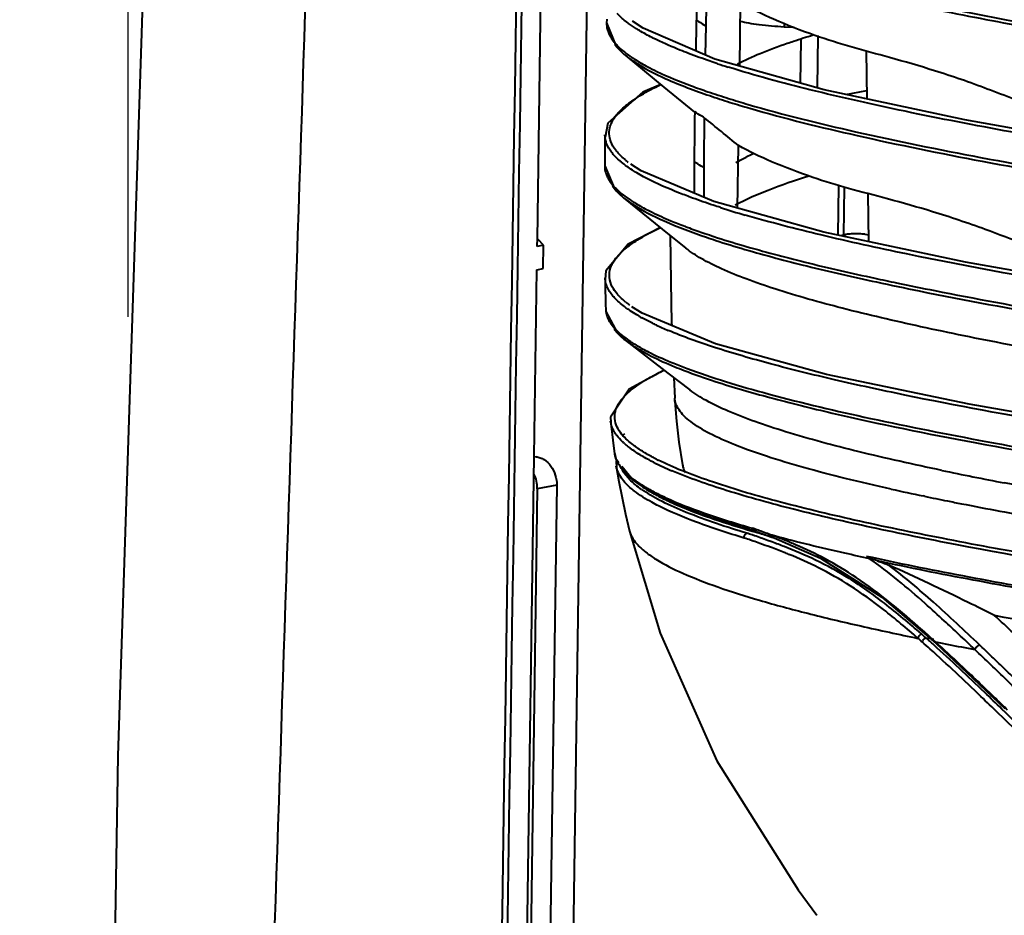
# Model space of a CAD drawing. Units: millimetres. Extents: x -902 to 2841, y -2687 to 2606.
# Drawn here: x 1871 to 1946, y 288 to 357 of the extents above; entities that cross this region are included whole.
import ezdxf

# ---------------------------------------------------------------- set-up
doc = ezdxf.new("R2010")
doc.units = ezdxf.units.MM
doc.header["$LTSCALE"] = 81.675
doc.header["$PDSIZE"] = 0.01
doc.layers.get('0').update_dxf_attribs({"linetype": 'CONTINUOUS', "lineweight": 40})
doc.layers.get('Defpoints').update_dxf_attribs({"color": 27, "linetype": 'CONTINUOUS', "lineweight": 13})
doc.layers.add('dim', color=50, linetype='CONTINUOUS', lineweight=25)
doc.styles.add('ISO', font='ISOCP.SHX', dxfattribs={"bigfont": 'gbcbig.shx'})
doc.dimstyles.new('DIMSTYLE_1_4533', dxfattribs={"dimtxt": 37.5, "dimasz": 30, "dimexe": 9.375, "dimexo": 9.375, "dimgap": 11.25, "dimtad": 1, "dimdsep": 46, "dimtxsty": 'ISO', "dimblk": '_FILLED', "dimblk1": '_FILLED', "dimblk2": '_FILLED', "dimcen": 0.09, "dimadec": 1, "dimazin": 2, "dimtp": 0.01, "dimtm": 0.01, "dimtfac": 1, "dimtmove": 0, "dimatfit": 0, "dimldrblk": '_FILLED', "dimfxl": 0, "dimtolj": 1, "dimarcsym": 0})

# ---------------------------------------------------------------- blocks, each defined once
blk = doc.blocks.new('_FILLED')
at = {"color": 0, "linetype": 'ByBlock'}
blk.add_solid([(0, 0), (-1, 0.2), (-1, -0.2)], dxfattribs=at)
blk = doc.blocks.new('*D32')
at = {"layer": 'Defpoints', "color": 0}
for p in [(1879.263, 901.223), (2289.25, 344.949), (1879.263, 324.771)]:
    blk.add_point(p, dxfattribs=at)
at = {"layer": 'dim', "color": 0, "lineweight": -2}
for p, q in [((1879.263, 334.146), (1879.263, 910.598)), ((2289.25, 354.324), (2289.25, 910.598)), ((2259.25, 901.223), (1909.263, 901.223))]:
    blk.add_line(p, q, dxfattribs=at)
at = {"layer": 'dim', "color": 0, "lineweight": -2, "xscale": 30, "yscale": 30, "zscale": 30, "rotation": 180}
blk.add_blockref('_FILLED', (1879.263, 901.223), dxfattribs=at)
at = {"layer": 'dim', "color": 0, "lineweight": -2, "xscale": 30, "yscale": 30, "zscale": 30}
blk.add_blockref('_FILLED', (2289.25, 901.223), dxfattribs=at)
at = {"layer": 'dim', "color": 0, "insert": (2077.796, 962.473), "char_height": 37.5, "attachment_point": 5, "style": 'ISO'}
blk.add_mtext('\\A1;17.6"\\P448mm', dxfattribs=at)
blk = doc.blocks.new('*D33')
at = {"layer": 'Defpoints', "color": 0}
for p in [(1989.939, 828.702), (1759.012, 32.499), (1911.424, 32.499)]:
    blk.add_point(p, dxfattribs=at)
at = {"layer": 'dim', "color": 0, "lineweight": -2}
for p, q in [((1980.564, 828.702), (1749.637, 828.702)), ((1759.012, 798.702), (1759.012, 62.499)), ((1902.049, 32.499), (1749.637, 32.499))]:
    blk.add_line(p, q, dxfattribs=at)
at = {"layer": 'dim', "color": 0, "lineweight": -2, "xscale": 30, "yscale": 30, "zscale": 30}
for p, rotation in [((1759.012, 828.702), 90), ((1759.012, 32.499), 270)]:
    blk.add_blockref('_FILLED', p, dxfattribs=dict(at, rotation=rotation))
at = {"layer": 'dim', "color": 0, "insert": (1647.762, 417.644), "char_height": 37.5, "attachment_point": 2, "rotation": 90, "style": 'ISO'}
blk.add_mtext('\\A1;31.5“\\P801mm', dxfattribs=at)

msp = doc.modelspace()

# ---------------------------------------------------------------- linework, layer by layer
for p, q in [((1913.157, 281.729), (1916.403, 503.576)), ((1910.481, 340.039), (1910.907, 369.176)), ((1925.92, 353.278), (1925.99, 358.097)), ((1915.771, 356.866), (1915.765, 356.554)), ((1915.765, 356.571), (1915.765, 356.554)), ((1915.765, 356.571), (1916.49, 354.78)), ((1918.557, 356.16), (1917.732, 356.705)), ((1924.026, 353.81), (1918.557, 356.16)), ((1923.333, 356.34), (1923.289, 354.126)), ((1929.312, 356.507), (1929.308, 356.256)), ((1930.076, 356.211), (1929.308, 356.256)), ((1931.85, 351.611), (1931.909, 355.607)), ((1916.49, 354.78), (1917.112, 354.17)), ((1930.578, 355.29), (1930.53, 351.982)), ((1917.112, 354.17), (1917.174, 354.118)), ((1935.579, 354.416), (1935.623, 350.767)), ((1934.008, 351.114), (1935.615, 351.413)), ((1935.622, 350.786), (1935.422, 350.811)), ((1915.852, 348.917), (1915.645, 347.842)), ((1915.637, 348.03), (1915.634, 347.717)), ((1915.645, 347.842), (1915.637, 348.03)), ((1915.634, 347.717), (1915.621, 345.974)), ((1925.761, 342.425), (1925.831, 347.208)), ((1915.621, 345.974), (1915.619, 345.648)), ((1915.62, 345.669), (1915.619, 345.648)), ((1915.62, 345.669), (1916.389, 343.866)), ((1918.411, 345.277), (1917.602, 345.803)), ((1923.937, 342.932), (1918.411, 345.277)), ((1933.434, 340.365), (1933.49, 344.174)), ((1916.389, 343.866), (1917.006, 343.277)), ((1933.863, 340.374), (1933.917, 344.045)), ((1935.708, 343.541), (1935.752, 339.873)), ((1917.006, 343.277), (1917.063, 343.231)), ((1935.462, 340.439), (1935.745, 340.405)), ((1910.474, 339.509), (1910.475, 339.606)), ((1910.959, 339.599), (1910.474, 339.509)), ((1910.475, 339.606), (1910.481, 340.039)), ((1910.547, 340.038), (1910.481, 340.047)), ((1910.959, 339.599), (1910.547, 340.038)), ((1910.933, 337.819), (1910.959, 339.599)), ((1910.239, 323.472), (1910.448, 337.729)), ((1910.448, 337.729), (1910.933, 337.819)), ((1915.713, 337.642), (1915.656, 336.999)), ((1915.656, 336.999), (1915.65, 337.127)), ((1915.65, 337.127), (1915.656, 336.719)), ((1915.692, 334.78), (1915.706, 334.555)), ((1915.692, 334.78), (1915.692, 334.749)), ((1915.706, 334.555), (1916.589, 332.9)), ((1918.477, 334.409), (1917.685, 334.911)), ((1916.589, 332.9), (1917.172, 332.377)), ((1917.173, 332.377), (1917.248, 332.318)), ((1917.248, 332.318), (1920.439, 329.853)), ((1920.16, 330.068), (1917.476, 328.614)), ((1920.439, 329.853), (1922.106, 328.563)), ((1920.881, 329.511), (1920.961, 327.94)), ((1917.476, 328.614), (1916.072, 326.498)), ((1920.976, 327.689), (1920.961, 327.94)), ((1916.072, 326.498), (1916.085, 326.096)), ((1916.073, 326.192), (1916.11, 325.793)), ((1916.085, 326.096), (1916.073, 326.192)), ((1916.11, 325.793), (1916.309, 324.098)), ((1916.309, 324.098), (1916.361, 323.721)), ((1909.518, 274.089), (1910.239, 323.472)), ((1910.239, 323.488), (1910.38, 323.47)), ((1910.38, 323.47), (1910.239, 323.444)), ((1916.353, 323.783), (1916.455, 323.331)), ((1916.455, 323.331), (1916.7, 323.029)), ((1916.528, 323.217), (1916.486, 323.148)), ((1916.486, 323.148), (1916.529, 322.612)), ((1916.529, 322.613), (1916.505, 322.735)), ((1916.505, 322.735), (1916.699, 321.568)), ((1916.926, 322.75), (1917.819, 321.648)), ((1917.819, 321.648), (1918.389, 321.244)), ((1910.477, 321.018), (1909.801, 274.819)), ((1911.96, 321.294), (1910.477, 321.018)), ((1911.96, 321.294), (1911.356, 280)), ((1918.389, 321.244), (1918.483, 321.183)), ((1918.483, 321.183), (1918.701, 321.043)), ((1940.012, 320.453), (1939.909, 320.475)), ((1917.518, 317.796), (1917.519, 317.793)), ((1926.445, 317.99), (1926.531, 317.964)), ((1927.053, 317.953), (1926.896, 318.008)), ((1927.185, 317.76), (1927.009, 317.826)), ((1926.934, 317.035), (1926.75, 317.099)), ((1927.045, 317.437), (1926.867, 317.498)), ((1927.192, 317.755), (1927.444, 317.667)), ((1927.444, 317.667), (1928.359, 317.337)), ((1928.359, 317.337), (1928.536, 317.271)), ((1928.567, 317.423), (1928.386, 317.472)), ((1928.536, 317.272), (1932.094, 315.729)), ((1928.543, 317.269), (1928.536, 317.271)), ((1932.094, 315.729), (1936.754, 312.744)), ((1936.754, 312.744), (1940.883, 309.236)), ((1939.894, 309.85), (1939.785, 309.946)), ((1940.113, 309.655), (1940.472, 309.586)), ((1940.472, 309.586), (1940.696, 309.543)), ((1940.883, 309.236), (1940.883, 309.236)), ((1940.883, 309.236), (1946.146, 304.261)), ((1931.809, 288.476), (1931.802, 288.485))]:
    msp.add_line(p, q)
for points in [[(1890.765, 557.539), (1886.518, 494.728), (1881.766, 401.643), (1878.477, 300.641), (1877.018, 211.183)], [(1917.174, 354.118), (1920.14, 351.669), (1922.46, 349.752)], [(1955.906, 346.885), (1943.106, 349.161), (1932.36, 351.468), (1924.026, 353.81)], [(1919.902, 351.866), (1918.521, 351.289), (1915.852, 348.917)], [(1917.063, 343.231), (1920.01, 340.843), (1921.814, 339.38)], [(1956, 336.037), (1943.148, 338.302), (1932.338, 340.598), (1923.937, 342.932)], [(1919.867, 340.959), (1917.407, 339.697), (1915.713, 337.642)], [(1920.623, 340.346), (1920.654, 336.844), (1920.721, 333.656)], [(1915.656, 336.719), (1915.687, 335.011), (1915.692, 334.749)], [(1971.027, 322.981), (1956.339, 325.218), (1943.435, 327.468), (1932.554, 329.75), (1924.074, 332.072), (1918.477, 334.409)], [(1920.976, 327.689), (1921.096, 326.182), (1921.287, 324.588), (1921.553, 322.844)], [(1916.699, 321.568), (1917.202, 319.074), (1917.519, 317.793)], [(1917.518, 317.796), (1919.846, 309.992), (1924.18, 300.252), (1930.379, 290.429), (1931.802, 288.485)]]:
    msp.add_lwpolyline(points)
for centre, radius, start, end in [((3072.774, 332.161), 1150.427, 178.58062, 178.773533), ((3047.122, 332.633), 1124.039, 178.594188, 178.791501), ((3055.537, 332.686), 1133.184, 178.781423, 178.900079), ((1918.096, 356.713), 2.366, 203.78815, 208.18481), ((1945.433, 417.955), 67.89, 251.80633, 252.51234), ((1939.273, 397.586), 48.884, 249.60862, 251.17432), ((1943.721, 410.538), 62.578, 251.14556, 252.65411), ((1943.806, 410.159), 62.488, 251.16113, 252.66979), ((1864.622, 139.575), 226.614, 68.7304, 69.27597), ((1948.775, 426.548), 79.367, 252.61811, 253.75377), ((1948.851, 426.161), 79.267, 252.63385, 253.76948), ((2508.557, 341.873), 586.124, 179.226576, 179.598936), ((2489.206, 341.971), 566.039, 179.25428, 179.6395), ((1936.011, 325.945), 22.526, 113.65713, 115.21303), ((1921.752, 351.606), 7.134, 230.46774, 232.61339), ((2413.725, 342.348), 491.291, 179.57692, 179.85759), ((2257.186, 343.319), 334.016, 179.62028, 180.01053), ((1948.595, 418.23), 79.504, 252.32546, 253.74382), ((1934.29, 374.208), 35.454, 247.39044, 249.25483), ((1936.85, 380.852), 42.574, 249.20096, 249.69992), ((1938.94, 386.53), 48.625, 249.71114, 251.18417), ((1943.829, 308.246), 33.638, 107.06085, 107.57277), ((1861.263, 115.539), 240.208, 68.91501, 69.68547), ((1920.258, 335.563), 4.861, 133.96227, 135.81147), ((1987.694, 575.037), 243.451, 257.79637, 258.19428), ((1921.825, 340.883), 7.266, 230.59816, 233.49386), ((1917.391, 334.787), 1.699, 181.287, 186.23809), ((1917.421, 334.79), 1.729, 186.23508, 188.57129), ((1917.958, 334.974), 2.299, 202.96202, 208.86385), ((1925.589, 347.005), 14.771, 240.20833, 241.13483), ((1922.316, 333.705), 1.595, 181.75346, 190.15358), ((1930.983, 357.957), 26.984, 244.9597, 247.06395), ((1934.749, 364.643), 36.761, 247.83702, 249.5583), ((1929.586, 310.335), 21.869, 115.61145, 116.22917), ((1920.068, 325.287), 4.06, 137.22162, 139.10062), ((1919.872, 322.77), 3.679, 138.31576, 142.01361), ((1921.337, 329.241), 6.365, 228.62707, 231.88347), ((1922.017, 330.099), 7.46, 231.83885, 233.3113), ((1918.116, 323.97), 1.773, 188.07065, 196.91364), ((1918.302, 324.026), 1.968, 196.89317, 202.23536), ((1918.449, 324.085), 2.125, 202.20153, 204.44619), ((1918.586, 324.148), 2.276, 204.46143, 207.8272), ((1927.86, 339.508), 18.225, 242.62548, 243.42012), ((1929.067, 342.308), 21.58, 243.20409, 245.39055), ((1931.196, 346.972), 26.707, 245.40501, 246.93154), ((2001.72, 612.603), 296.393, 258.244, 259.18469), ((1922.084, 327.457), 7.126, 230.96119, 233.03485), ((1922.798, 328.407), 8.314, 233.03986, 235.22266), ((1923.444, 328.968), 9.231, 234.61803, 236.7958), ((1923.788, 328.655), 9.368, 235.15996, 236.16482), ((1924.494, 330.581), 11.156, 237.39337, 238.51897), ((1982.538, 524.842), 208.766, 257.53458, 258.21761), ((1990.869, 564.813), 249.596, 258.24338, 258.65539), ((1995.251, 586.639), 271.858, 258.65474, 258.88499), ((1931.882, 344.547), 26.993, 245.71927, 247.51196), ((2003.628, 629.621), 315.648, 258.89692, 259.43744), ((2022.383, 731.516), 419.255, 259.47047, 260.28273), ((1950.245, 398.784), 84.226, 253.64729, 253.85933), ((1951.018, 401.453), 87.005, 253.85885, 253.98169), ((1898.469, 236.204), 86.603, 70.59852, 70.72791), ((1901.101, 243.676), 78.68, 70.45744, 70.59844), ((1905.063, 254.815), 66.858, 70.01238, 70.4647), ((1871.924, 157.743), 168.524, 71.0146, 71.1888), ((1950.534, 399.114), 84.695, 253.77813, 253.91747), ((1951.461, 402.333), 88.044, 253.91823, 254.17351), ((1953.453, 409.377), 95.365, 254.17599, 254.82045), ((1909.003, 265.649), 55.33, 69.49267, 70.01111), ((1910.825, 270.528), 50.122, 69.25394, 69.49013), ((1896.152, 228.037), 94.171, 70.58373, 70.92083), ((1906.403, 257.024), 63.425, 69.82421, 70.61238), ((1911.766, 271.422), 48.478, 68.76468, 69.95489), ((1805.12, 163.435), 200.914, 46.81457, 47.23797), ((1888.112, 250.887), 78.052, 48.4765, 48.7957), ((1859.021, 219.241), 121.719, 47.75016, 48.37859), ((1875.583, 236.785), 97.336, 48.47408, 48.6462), ((1872.783, 233.648), 101.541, 48.00111, 48.46505), ((1716.081, 68.564), 331.023, 46.51877, 46.81533), ((1874.882, 235.963), 97.996, 48.00502, 48.46991), ((1838.414, 196.682), 152.273, 46.75303, 47.71762), ((2002.561, 617.722), 314.493, 258.68584, 259.05357), ((2007.895, 645.266), 342.55, 259.05241, 259.22656)]:
    msp.add_arc(centre, radius, start, end)
for points in [[(1911.142, 506.669), (1909.93, 427.884), (1908.712, 349.099), (1907.499, 270.314)], [(1911.563, 506.663), (1910.359, 428.371), (1909.149, 350.079), (1907.944, 271.787)], [(1925.831, 347.208), (1924.959, 347.918), (1924.087, 348.627), (1923.215, 349.338)], [(1915.729, 345.028), (1915.758, 344.945), (1915.794, 344.863), (1915.834, 344.784)], [(1915.745, 336.583), (1915.7, 336.717), (1915.669, 336.858), (1915.656, 336.999)], [(1916.413, 326.849), (1916.433, 326.951), (1916.463, 327.051), (1916.501, 327.148)], [(1926.867, 317.498), (1926.736, 317.542), (1926.605, 317.587), (1926.474, 317.632)]]:
    msp.add_open_spline(points, degree=3)
for points, knots in [([(1887.226, 191.961), (1887.918, 212.003), (1889.27, 252.086), (1891.936, 332.25), (1893.943, 392.372), (1895.286, 432.452)], [0, 0, 0, 0, 0.250022, 0.500013, 1, 1, 1, 1]), ([(1989.289, 355.912), (1985.48, 356.42), (1977.995, 357.446), (1968.745, 358.813), (1961.574, 359.952), (1956.401, 360.808), (1951.407, 361.686), (1945.181, 362.875), (1939.305, 364.098), (1933.859, 365.449), (1930.32, 366.453), (1927.247, 367.472), (1925.028, 368.383), (1923.56, 369.144), (1922.678, 369.684), (1921.964, 370.229), (1921.577, 370.626), (1921.422, 370.826)], [0, 0, 0, 0, 0.164768, 0.323916, 0.400918, 0.476101, 0.548764, 0.618333, 0.747857, 0.806069, 0.8589, 0.90555, 0.944841, 0.961581, 0.976369, 0.989149, 1, 1, 1, 1]), ([(1922.775, 362.271), (1924.358, 361.685), (1927.867, 360.59), (1933.573, 359.137), (1940.024, 357.732), (1949.677, 355.872), (1962.706, 353.714), (1973.398, 352.16), (1978.938, 351.392)], [0, 0, 0, 0, 0.088415, 0.192259, 0.308376, 0.434153, 0.707067, 1, 1, 1, 1]), ([(1924.346, 361.978), (1926.404, 361.294), (1930.937, 360.028), (1938.259, 358.356), (1946.459, 356.748), (1952.196, 355.748), (1955.17, 355.252)], [0, 0, 0, 0, 0.206095, 0.446725, 0.713483, 1, 1, 1, 1]), ([(1931.656, 355.611), (1930.593, 355.989), (1928.665, 356.731), (1926.8, 357.627), (1925.99, 358.097)], [0, 0, 0, 0, 0.546604, 1, 1, 1, 1]), ([(1917.444, 356.522), (1917.36, 356.584), (1917.053, 356.817), (1916.763, 357.075), (1916.571, 357.28)], [0, 0, 0, 0, 0.269954, 1, 1, 1, 1]), ([(1915.765, 356.554), (1915.763, 356.487), (1915.773, 356.215), (1915.848, 355.947), (1915.931, 355.759)], [0, 0, 0, 0, 0.243282, 1, 1, 1, 1]), ([(1918.268, 355.981), (1918.194, 356.025), (1917.913, 356.197), (1917.639, 356.379), (1917.444, 356.522)], [0, 0, 0, 0, 0.262667, 1, 1, 1, 1]), ([(1922.61, 356.789), (1922.666, 356.751), (1922.902, 356.593), (1923.145, 356.445), (1923.333, 356.336)], [0, 0, 0, 0, 0.23926, 1, 1, 1, 1]), ([(1929.308, 356.256), (1928.67, 356.293), (1927.766, 356.367), (1926.647, 356.528), (1926.164, 356.624), (1925.948, 356.677)], [0, 0, 0, 0, 0.565188, 0.802537, 1, 1, 1, 1]), ([(1916.011, 355.596), (1916.033, 355.555), (1916.131, 355.383), (1916.247, 355.223), (1916.342, 355.107)], [0, 0, 0, 0, 0.238146, 1, 1, 1, 1]), ([(1919.587, 355.276), (1919.468, 355.333), (1919.021, 355.555), (1918.583, 355.793), (1918.268, 355.981)], [0, 0, 0, 0, 0.264347, 1, 1, 1, 1]), ([(1929.548, 355.017), (1929.706, 355.071), (1930.357, 355.292), (1931.013, 355.5), (1931.511, 355.652)], [0, 0, 0, 0, 0.242292, 1, 1, 1, 1]), ([(1944.813, 351.526), (1943.485, 352.028), (1941.012, 352.881), (1936.601, 354.158), (1933.522, 354.947), (1931.656, 355.611)], [0, 0, 0, 0, 0.309266, 0.568899, 1, 1, 1, 1]), ([(1916.342, 355.107), (1916.425, 355.005), (1916.825, 354.566), (1917.3, 354.201), (1917.684, 353.942)], [0, 0, 0, 0, 0.220708, 1, 1, 1, 1]), ([(1916.392, 354.914), (1916.44, 354.85), (1916.658, 354.581), (1916.909, 354.341), (1917.112, 354.17)], [0, 0, 0, 0, 0.230763, 1, 1, 1, 1]), ([(1922.015, 354.242), (1921.795, 354.326), (1920.976, 354.646), (1920.167, 354.995), (1919.587, 355.276)], [0, 0, 0, 0, 0.266985, 1, 1, 1, 1]), ([(1925.739, 353.431), (1926.305, 353.73), (1927.561, 354.299), (1928.852, 354.777), (1929.548, 355.017)], [0, 0, 0, 0, 0.465218, 1, 1, 1, 1]), ([(1917.174, 354.118), (1917.223, 354.077), (1917.433, 353.909), (1917.652, 353.752), (1917.822, 353.638)], [0, 0, 0, 0, 0.238185, 1, 1, 1, 1]), ([(1917.684, 353.942), (1917.773, 353.882), (1918.159, 353.631), (1918.559, 353.403), (1918.87, 353.238)], [0, 0, 0, 0, 0.23457, 1, 1, 1, 1]), ([(1924.235, 353.459), (1924.041, 353.523), (1923.297, 353.772), (1922.557, 354.036), (1922.015, 354.242)], [0, 0, 0, 0, 0.260376, 1, 1, 1, 1]), ([(1917.822, 353.638), (1918.596, 353.117), (1920.506, 352.152), (1922.498, 351.404), (1923.628, 351.018)], [0, 0, 0, 0, 0.438603, 1, 1, 1, 1]), ([(1918.87, 353.238), (1919.113, 353.109), (1920.21, 352.559), (1921.349, 352.097), (1922.24, 351.765)], [0, 0, 0, 0, 0.224748, 1, 1, 1, 1]), ([(1955.241, 346.746), (1952.355, 347.225), (1946.777, 348.19), (1938.778, 349.737), (1931.576, 351.345), (1927.089, 352.554), (1925.031, 353.203)], [0, 0, 0, 0, 0.283893, 0.549361, 0.790618, 1, 1, 1, 1]), ([(1917.956, 350.787), (1918.097, 350.881), (1918.723, 351.275), (1919.381, 351.618), (1919.895, 351.863)], [0, 0, 0, 0, 0.229302, 1, 1, 1, 1]), ([(1916.755, 349.816), (1916.836, 349.901), (1917.207, 350.259), (1917.624, 350.567), (1917.956, 350.787)], [0, 0, 0, 0, 0.227317, 1, 1, 1, 1]), ([(1926.57, 350.35), (1929.273, 349.561), (1935.165, 348.113), (1944.593, 346.207), (1955.018, 344.383), (1962.264, 343.246), (1966.001, 342.684)], [0, 0, 0, 0, 0.210125, 0.452527, 0.717935, 1, 1, 1, 1]), ([(1916.043, 348.699), (1916.062, 348.761), (1916.157, 349.019), (1916.3, 349.258), (1916.425, 349.427)], [0, 0, 0, 0, 0.23601, 1, 1, 1, 1]), ([(1916.425, 349.427), (1916.449, 349.46), (1916.552, 349.595), (1916.665, 349.723), (1916.755, 349.816)], [0, 0, 0, 0, 0.240443, 1, 1, 1, 1]), ([(1923.215, 349.339), (1923.15, 349.376), (1922.904, 349.517), (1922.662, 349.667), (1922.487, 349.783)], [0, 0, 0, 0, 0.260946, 1, 1, 1, 1]), ([(1926.696, 350.054), (1929.396, 349.266), (1935.285, 347.821), (1944.706, 345.918), (1955.124, 344.097), (1962.365, 342.963), (1966.099, 342.401)], [0, 0, 0, 0, 0.210129, 0.452536, 0.717943, 1, 1, 1, 1]), ([(1916.084, 347.519), (1916.012, 347.707), (1915.925, 348.106), (1915.984, 348.51), (1916.043, 348.699)], [0, 0, 0, 0, 0.504008, 1, 1, 1, 1]), ([(1915.76, 347.363), (1915.745, 347.403), (1915.691, 347.558), (1915.657, 347.72), (1915.645, 347.842)], [0, 0, 0, 0, 0.256983, 1, 1, 1, 1]), ([(1916.324, 346.481), (1916.26, 346.552), (1916.036, 346.82), (1915.851, 347.125), (1915.76, 347.363)], [0, 0, 0, 0, 0.273283, 1, 1, 1, 1]), ([(1916.645, 346.641), (1916.582, 346.712), (1916.358, 346.979), (1916.174, 347.282), (1916.084, 347.519)], [0, 0, 0, 0, 0.273274, 1, 1, 1, 1]), ([(1931.498, 344.777), (1930.435, 345.145), (1928.507, 345.867), (1926.641, 346.746), (1925.831, 347.208)], [0, 0, 0, 0, 0.546775, 1, 1, 1, 1]), ([(1916.893, 345.941), (1916.84, 345.985), (1916.641, 346.155), (1916.453, 346.337), (1916.324, 346.481)], [0, 0, 0, 0, 0.264619, 1, 1, 1, 1]), ([(1917.212, 346.103), (1917.158, 346.147), (1916.96, 346.316), (1916.773, 346.498), (1916.645, 346.641)], [0, 0, 0, 0, 0.26462, 1, 1, 1, 1]), ([(1915.619, 345.648), (1915.619, 345.596), (1915.628, 345.386), (1915.675, 345.178), (1915.729, 345.028)], [0, 0, 0, 0, 0.245322, 1, 1, 1, 1]), ([(1918.058, 345.134), (1917.948, 345.199), (1917.546, 345.447), (1917.159, 345.721), (1916.893, 345.941)], [0, 0, 0, 0, 0.269703, 1, 1, 1, 1]), ([(1923.179, 345.532), (1923.114, 345.569), (1922.867, 345.71), (1922.623, 345.859), (1922.448, 345.975)], [0, 0, 0, 0, 0.260982, 1, 1, 1, 1]), ([(1925.627, 345.93), (1925.69, 345.964), (1925.95, 346.1), (1926.214, 346.229), (1926.415, 346.324)], [0, 0, 0, 0, 0.242454, 1, 1, 1, 1]), ([(1918.777, 344.731), (1918.714, 344.764), (1918.472, 344.894), (1918.233, 345.029), (1918.058, 345.134)], [0, 0, 0, 0, 0.258599, 1, 1, 1, 1]), ([(1931.185, 344.869), (1930.143, 344.541), (1928.241, 343.895), (1926.392, 343.096), (1925.583, 342.665)], [0, 0, 0, 0, 0.543651, 1, 1, 1, 1]), ([(1915.834, 344.784), (1915.858, 344.736), (1915.966, 344.537), (1916.1, 344.352), (1916.211, 344.219)], [0, 0, 0, 0, 0.236311, 1, 1, 1, 1]), ([(1916.197, 344.118), (1916.249, 344.046), (1916.489, 343.739), (1916.775, 343.469), (1917.006, 343.277)], [0, 0, 0, 0, 0.228079, 1, 1, 1, 1]), ([(1916.211, 344.219), (1916.297, 344.116), (1916.712, 343.668), (1917.205, 343.298), (1917.603, 343.037)], [0, 0, 0, 0, 0.219986, 1, 1, 1, 1]), ([(1922.324, 343.206), (1921.991, 343.328), (1920.787, 343.783), (1919.603, 344.297), (1918.777, 344.731)], [0, 0, 0, 0, 0.275613, 1, 1, 1, 1]), ([(1944.657, 340.806), (1943.327, 341.297), (1940.854, 342.13), (1937.352, 343.112), (1934.289, 343.906), (1932.393, 344.467), (1931.498, 344.777)], [0, 0, 0, 0, 0.309331, 0.568961, 0.793302, 1, 1, 1, 1]), ([(1917.063, 343.231), (1917.115, 343.189), (1917.335, 343.015), (1917.565, 342.854), (1917.743, 342.737)], [0, 0, 0, 0, 0.237781, 1, 1, 1, 1]), ([(1917.603, 343.037), (1917.695, 342.976), (1918.09, 342.725), (1918.5, 342.496), (1918.818, 342.331)], [0, 0, 0, 0, 0.234532, 1, 1, 1, 1]), ([(1917.743, 342.737), (1918.503, 342.237), (1920.361, 341.308), (1922.296, 340.584), (1923.39, 340.21)], [0, 0, 0, 0, 0.440348, 1, 1, 1, 1]), ([(1924.457, 342.48), (1924.271, 342.539), (1923.557, 342.771), (1922.847, 343.015), (1922.324, 343.206)], [0, 0, 0, 0, 0.259335, 1, 1, 1, 1]), ([(1918.818, 342.331), (1918.959, 342.257), (1919.563, 341.953), (1920.182, 341.678), (1920.66, 341.479)], [0, 0, 0, 0, 0.234371, 1, 1, 1, 1]), ([(1986.963, 331.281), (1981.206, 332.042), (1970.011, 333.582), (1953.891, 336.065), (1941.352, 338.321), (1932.335, 340.295), (1928.246, 341.349), (1926.339, 341.905)], [0, 0, 0, 0, 0.282842, 0.550444, 0.794395, 0.903258, 1, 1, 1, 1]), ([(1916.883, 339.062), (1917.142, 339.312), (1917.763, 339.8), (1918.434, 340.208), (1918.805, 340.414)], [0, 0, 0, 0, 0.459323, 1, 1, 1, 1]), ([(1918.805, 340.414), (1918.889, 340.461), (1919.238, 340.65), (1919.593, 340.828), (1919.866, 340.958)], [0, 0, 0, 0, 0.239978, 1, 1, 1, 1]), ([(1923.257, 340.504), (1923.489, 340.425), (1924.461, 340.1), (1925.442, 339.799), (1926.19, 339.579)], [0, 0, 0, 0, 0.239075, 1, 1, 1, 1]), ([(1935.462, 340.439), (1935.328, 340.456), (1935.047, 340.476), (1934.635, 340.48), (1934.306, 340.463), (1934.086, 340.434), (1933.998, 340.415), (1933.96, 340.404)], [0, 0, 0, 0, 0.267993, 0.55963, 0.819726, 0.922272, 1, 1, 1, 1]), ([(1923.39, 340.21), (1923.621, 340.131), (1924.592, 339.807), (1925.571, 339.507), (1926.319, 339.288)], [0, 0, 0, 0, 0.239076, 1, 1, 1, 1]), ([(1926.19, 339.579), (1927.758, 339.12), (1931.095, 338.239), (1934.458, 337.471), (1936.232, 337.088)], [0, 0, 0, 0, 0.473707, 1, 1, 1, 1]), ([(1916.288, 338.341), (1916.32, 338.393), (1916.463, 338.61), (1916.633, 338.809), (1916.772, 338.951)], [0, 0, 0, 0, 0.235221, 1, 1, 1, 1]), ([(1968.8, 328.279), (1963.684, 329.046), (1956.189, 330.232), (1946.504, 331.985), (1939.918, 333.317), (1933.987, 334.695), (1929.548, 335.931), (1926.49, 336.981), (1924.613, 337.74), (1923.066, 338.509), (1922.182, 339.083), (1921.815, 339.38)], [0, 0, 0, 0, 0.319895, 0.469162, 0.608571, 0.735324, 0.845651, 0.893298, 0.935158, 0.970791, 1, 1, 1, 1]), ([(1926.319, 339.288), (1927.885, 338.83), (1931.218, 337.951), (1934.578, 337.185), (1936.35, 336.802)], [0, 0, 0, 0, 0.47371, 1, 1, 1, 1]), ([(1916.065, 337.869), (1916.078, 337.909), (1916.139, 338.073), (1916.219, 338.228), (1916.288, 338.341)], [0, 0, 0, 0, 0.24112, 1, 1, 1, 1]), ([(1916.199, 336.436), (1916.083, 336.658), (1915.924, 337.138), (1915.989, 337.642), (1916.065, 337.869)], [0, 0, 0, 0, 0.51065, 1, 1, 1, 1]), ([(1916.422, 335.536), (1916.342, 335.62), (1916.065, 335.931), (1915.841, 336.297), (1915.745, 336.583)], [0, 0, 0, 0, 0.278368, 1, 1, 1, 1]), ([(1936.35, 336.802), (1937.44, 336.567), (1942.04, 335.608), (1946.662, 334.758), (1950.193, 334.145)], [0, 0, 0, 0, 0.237217, 1, 1, 1, 1]), ([(1937.886, 336.736), (1938.855, 336.533), (1942.912, 335.709), (1946.983, 334.964), (1950.085, 334.425)], [0, 0, 0, 0, 0.239342, 1, 1, 1, 1]), ([(1916.741, 335.703), (1916.684, 335.762), (1916.48, 335.988), (1916.301, 336.239), (1916.199, 336.436)], [0, 0, 0, 0, 0.27026, 1, 1, 1, 1]), ([(1917.562, 334.609), (1917.45, 334.684), (1917.048, 334.964), (1916.668, 335.279), (1916.422, 335.536)], [0, 0, 0, 0, 0.274668, 1, 1, 1, 1]), ([(1917.213, 335.269), (1917.169, 335.304), (1917.006, 335.442), (1916.85, 335.589), (1916.741, 335.703)], [0, 0, 0, 0, 0.261915, 1, 1, 1, 1]), ([(1915.711, 334.532), (1915.717, 334.494), (1915.746, 334.339), (1915.795, 334.187), (1915.841, 334.077)], [0, 0, 0, 0, 0.243827, 1, 1, 1, 1]), ([(1918.25, 334.186), (1918.189, 334.22), (1917.956, 334.356), (1917.728, 334.499), (1917.562, 334.609)], [0, 0, 0, 0, 0.259798, 1, 1, 1, 1]), ([(1915.945, 333.864), (1915.971, 333.816), (1916.09, 333.616), (1916.233, 333.432), (1916.351, 333.299)], [0, 0, 0, 0, 0.235697, 1, 1, 1, 1]), ([(1919.562, 333.509), (1919.464, 333.555), (1919.092, 333.733), (1918.725, 333.921), (1918.458, 334.069)], [0, 0, 0, 0, 0.261235, 1, 1, 1, 1]), ([(1916.327, 333.212), (1916.382, 333.14), (1916.636, 332.835), (1916.933, 332.567), (1917.173, 332.377)], [0, 0, 0, 0, 0.227833, 1, 1, 1, 1]), ([(1916.351, 333.299), (1916.431, 333.208), (1916.808, 332.82), (1917.242, 332.492), (1917.591, 332.259)], [0, 0, 0, 0, 0.223127, 1, 1, 1, 1]), ([(1963.35, 323.857), (1959.027, 324.516), (1950.731, 325.843), (1940.662, 327.692), (1933.293, 329.282), (1928.441, 330.474), (1924.201, 331.698), (1921.62, 332.618), (1920.467, 333.106)], [0, 0, 0, 0, 0.298544, 0.573544, 0.698767, 0.81322, 0.91453, 1, 1, 1, 1]), ([(1917.248, 332.318), (1917.286, 332.288), (1917.447, 332.167), (1917.612, 332.052), (1917.739, 331.967)], [0, 0, 0, 0, 0.241196, 1, 1, 1, 1]), ([(1917.591, 332.259), (1917.669, 332.207), (1918.002, 331.992), (1918.345, 331.795), (1918.612, 331.651)], [0, 0, 0, 0, 0.23621, 1, 1, 1, 1]), ([(1917.739, 331.967), (1918.198, 331.662), (1919.257, 331.071), (1920.363, 330.58), (1920.972, 330.331)], [0, 0, 0, 0, 0.455945, 1, 1, 1, 1]), ([(1918.612, 331.651), (1918.781, 331.56), (1919.522, 331.177), (1920.286, 330.84), (1920.881, 330.598)], [0, 0, 0, 0, 0.23026, 1, 1, 1, 1]), ([(1918.52, 329.181), (1918.626, 329.247), (1919.083, 329.523), (1919.555, 329.772), (1919.921, 329.953)], [0, 0, 0, 0, 0.234579, 1, 1, 1, 1]), ([(1920.972, 330.331), (1921.209, 330.235), (1922.225, 329.833), (1923.258, 329.473), (1924.054, 329.213)], [0, 0, 0, 0, 0.233749, 1, 1, 1, 1]), ([(1921.909, 330.197), (1922.871, 329.837), (1924.947, 329.144), (1929.6, 327.817), (1936.225, 326.271), (1944.933, 324.557), (1954.433, 322.915), (1964.512, 321.336), (1978.722, 319.279), (1989.571, 317.852), (1996.902, 316.924)], [0, 0, 0, 0, 0.040388, 0.086041, 0.190303, 0.307896, 0.435165, 0.569549, 0.709262, 1, 1, 1, 1]), ([(1917.088, 328.044), (1917.18, 328.144), (1917.617, 328.572), (1918.119, 328.928), (1918.52, 329.181)], [0, 0, 0, 0, 0.222671, 1, 1, 1, 1]), ([(1924.054, 329.213), (1925.431, 328.764), (1928.395, 327.906), (1934.986, 326.282), (1944.259, 324.413), (1956.3, 322.349), (1964.717, 321.069), (1969.067, 320.435)], [0, 0, 0, 0, 0.094657, 0.201552, 0.443618, 0.712677, 1, 1, 1, 1]), ([(1941.332, 322.427), (1939.194, 322.874), (1935.199, 323.762), (1930.443, 325.025), (1927.154, 326.099), (1925.129, 326.878), (1923.46, 327.666), (1922.504, 328.256), (1922.106, 328.563)], [0, 0, 0, 0, 0.322998, 0.605164, 0.727283, 0.834573, 0.925711, 1, 1, 1, 1]), ([(1916.501, 327.148), (1916.527, 327.217), (1916.656, 327.504), (1916.841, 327.763), (1916.999, 327.945)], [0, 0, 0, 0, 0.232412, 1, 1, 1, 1]), ([(1937.476, 320.997), (1936.304, 321.257), (1934.063, 321.777), (1930.885, 322.602), (1928.071, 323.44), (1925.67, 324.292), (1923.725, 325.149), (1922.428, 325.916), (1921.678, 326.557), (1921.291, 327.007), (1921.041, 327.466), (1920.97, 327.786), (1920.961, 327.939)], [0, 0, 0, 0, 0.195165, 0.373904, 0.533725, 0.672301, 0.787793, 0.879001, 0.915905, 0.947611, 0.975093, 1, 1, 1, 1]), ([(1916.644, 325.585), (1916.533, 325.781), (1916.366, 326.195), (1916.371, 326.643), (1916.413, 326.849)], [0, 0, 0, 0, 0.517631, 1, 1, 1, 1]), ([(1916.334, 325.399), (1916.302, 325.456), (1916.188, 325.676), (1916.111, 325.916), (1916.085, 326.096)], [0, 0, 0, 0, 0.264295, 1, 1, 1, 1]), ([(1916.538, 325.092), (1916.519, 325.117), (1916.446, 325.216), (1916.379, 325.32), (1916.334, 325.399)], [0, 0, 0, 0, 0.25818, 1, 1, 1, 1]), ([(1917.864, 324.311), (1917.728, 324.412), (1917.268, 324.779), (1916.852, 325.22), (1916.644, 325.585)], [0, 0, 0, 0, 0.287163, 1, 1, 1, 1]), ([(1917.13, 324.464), (1917.072, 324.515), (1916.86, 324.71), (1916.665, 324.923), (1916.538, 325.092)], [0, 0, 0, 0, 0.267908, 1, 1, 1, 1]), ([(1918.102, 323.744), (1918.054, 323.774), (1917.871, 323.894), (1917.691, 324.02), (1917.56, 324.117)], [0, 0, 0, 0, 0.259391, 1, 1, 1, 1]), ([(1918.398, 323.943), (1918.351, 323.974), (1918.17, 324.092), (1917.993, 324.215), (1917.864, 324.311)], [0, 0, 0, 0, 0.259328, 1, 1, 1, 1]), ([(1919.48, 323.325), (1919.382, 323.375), (1919.015, 323.57), (1918.656, 323.779), (1918.398, 323.943)], [0, 0, 0, 0, 0.264086, 1, 1, 1, 1]), ([(1910.38, 323.47), (1910.487, 323.457), (1910.702, 323.404), (1911.113, 323.196), (1911.555, 322.761), (1911.889, 322.073), (1911.964, 321.554), (1911.96, 321.294)], [0, 0, 0, 0, 0.110653, 0.225721, 0.470447, 0.73252, 1, 1, 1, 1]), ([(1916.573, 323.085), (1916.608, 323.018), (1916.777, 322.732), (1916.995, 322.478), (1917.175, 322.298)], [0, 0, 0, 0, 0.22974, 1, 1, 1, 1]), ([(1919.338, 323.045), (1919.226, 323.102), (1918.806, 323.32), (1918.395, 323.556), (1918.102, 323.744)], [0, 0, 0, 0, 0.265617, 1, 1, 1, 1]), ([(1972.505, 312.157), (1967.085, 312.929), (1959.107, 314.12), (1948.73, 315.858), (1941.523, 317.182), (1934.87, 318.555), (1928.936, 319.98), (1924.544, 321.261), (1921.571, 322.353), (1920.287, 322.919), (1919.705, 323.21)], [0, 0, 0, 0, 0.303759, 0.447484, 0.583724, 0.71031, 0.824356, 0.922251, 0.963881, 1, 1, 1, 1]), ([(1916.813, 321.952), (1916.779, 322.006), (1916.658, 322.213), (1916.569, 322.44), (1916.529, 322.612)], [0, 0, 0, 0, 0.264795, 1, 1, 1, 1]), ([(1916.828, 322.67), (1916.899, 322.563), (1917.259, 322.092), (1917.722, 321.71), (1918.099, 321.442)], [0, 0, 0, 0, 0.21746, 1, 1, 1, 1]), ([(1918.436, 320.967), (1918.108, 321.195), (1917.542, 321.643), (1917.087, 322.217), (1916.944, 322.502)], [0, 0, 0, 0, 0.556992, 1, 1, 1, 1]), ([(1972.468, 311.895), (1967.27, 312.635), (1957.262, 314.127), (1945.093, 316.204), (1936.149, 318.003), (1930.265, 319.357), (1925.168, 320.756), (1922.086, 321.823), (1920.731, 322.4)], [0, 0, 0, 0, 0.297827, 0.574013, 0.700174, 0.815346, 0.916467, 1, 1, 1, 1]), ([(1921.553, 322.844), (1921.561, 322.794), (1921.606, 322.588), (1921.691, 322.393), (1921.771, 322.253)], [0, 0, 0, 0, 0.238882, 1, 1, 1, 1]), ([(1910.477, 321.018), (1910.479, 321.214), (1910.438, 321.606), (1910.307, 321.978), (1910.22, 322.153)], [0, 0, 0, 0, 0.501301, 1, 1, 1, 1]), ([(1917.882, 320.846), (1917.767, 320.935), (1917.37, 321.26), (1917.01, 321.64), (1916.813, 321.952)], [0, 0, 0, 0, 0.282152, 1, 1, 1, 1]), ([(1917.175, 322.298), (1917.207, 322.266), (1917.343, 322.136), (1917.485, 322.012), (1917.596, 321.922)], [0, 0, 0, 0, 0.239731, 1, 1, 1, 1]), ([(1918.056, 321.578), (1918.127, 321.528), (1918.433, 321.322), (1918.75, 321.132), (1918.996, 320.994)], [0, 0, 0, 0, 0.236155, 1, 1, 1, 1]), ([(1919.733, 319.712), (1919.555, 319.802), (1918.915, 320.142), (1918.297, 320.527), (1917.882, 320.846)], [0, 0, 0, 0, 0.276765, 1, 1, 1, 1]), ([(1926.474, 317.632), (1924.908, 318.099), (1922.716, 318.812), (1920.103, 319.967), (1919.033, 320.565), (1918.572, 320.874)], [0, 0, 0, 0, 0.572242, 0.805424, 1, 1, 1, 1]), ([(1918.668, 321.067), (1918.863, 320.947), (1919.753, 320.438), (1920.69, 320.013), (1921.427, 319.71)], [0, 0, 0, 0, 0.222591, 1, 1, 1, 1]), ([(1918.701, 321.043), (1918.756, 321.008), (1918.984, 320.865), (1919.217, 320.73), (1919.396, 320.631)], [0, 0, 0, 0, 0.240361, 1, 1, 1, 1]), ([(1918.996, 320.994), (1919.092, 320.941), (1919.5, 320.719), (1919.916, 320.514), (1920.237, 320.365)], [0, 0, 0, 0, 0.237015, 1, 1, 1, 1]), ([(1969.323, 317.617), (1965.312, 318.212), (1957.559, 319.414), (1949.828, 320.763), (1946.104, 321.475)], [0, 0, 0, 0, 0.516772, 1, 1, 1, 1]), ([(1919.396, 320.631), (1919.503, 320.572), (1919.957, 320.328), (1920.423, 320.104), (1920.782, 319.942)], [0, 0, 0, 0, 0.235865, 1, 1, 1, 1]), ([(1920.237, 320.365), (1921.21, 319.913), (1923.412, 319.062), (1925.662, 318.363), (1926.896, 318.008)], [0, 0, 0, 0, 0.455296, 1, 1, 1, 1]), ([(1926.265, 317.265), (1925.04, 317.631), (1922.825, 318.345), (1920.668, 319.236), (1919.733, 319.712)], [0, 0, 0, 0, 0.549319, 1, 1, 1, 1]), ([(1921.427, 319.71), (1921.796, 319.558), (1923.445, 318.916), (1925.132, 318.377), (1926.445, 317.99)], [0, 0, 0, 0, 0.226013, 1, 1, 1, 1]), ([(1921.557, 319.607), (1922.365, 319.271), (1924.125, 318.625), (1925.915, 318.07), (1926.874, 317.791)], [0, 0, 0, 0, 0.466822, 1, 1, 1, 1]), ([(1917.519, 317.793), (1917.623, 317.389), (1918.033, 316.796), (1918.779, 316.14), (1919.898, 315.377), (1921.728, 314.47), (1924.385, 313.452), (1927.574, 312.451), (1931.219, 311.471), (1935.252, 310.513), (1938.068, 309.91), (1939.528, 309.61)], [0, 0, 0, 0, 0.052244, 0.085668, 0.124868, 0.221197, 0.340664, 0.480978, 0.639451, 0.813269, 1, 1, 1, 1]), ([(1926.896, 318.008), (1926.899, 317.989), (1926.917, 317.919), (1926.964, 317.855), (1927.009, 317.826)], [0, 0, 0, 0, 0.263765, 1, 1, 1, 1]), ([(1926.265, 317.265), (1926.251, 317.34), (1926.278, 317.502), (1926.403, 317.61), (1926.474, 317.632)], [0, 0, 0, 0, 0.509943, 1, 1, 1, 1]), ([(1928.382, 316.964), (1928.269, 317.005), (1927.824, 317.166), (1927.378, 317.322), (1927.045, 317.437)], [0, 0, 0, 0, 0.255548, 1, 1, 1, 1]), ([(1928.536, 317.271), (1928.497, 317.286), (1928.424, 317.343), (1928.393, 317.428), (1928.386, 317.472)], [0, 0, 0, 0, 0.481527, 1, 1, 1, 1]), ([(1935.872, 315.679), (1935.228, 315.817), (1932.783, 316.353), (1930.348, 316.942), (1928.567, 317.423)], [0, 0, 0, 0, 0.263136, 1, 1, 1, 1]), ([(1930.183, 316.754), (1930.047, 316.812), (1929.516, 317.037), (1928.98, 317.248), (1928.58, 317.4)], [0, 0, 0, 0, 0.256732, 1, 1, 1, 1]), ([(1929.674, 316.019), (1929.555, 316.068), (1929.093, 316.253), (1928.627, 316.43), (1928.279, 316.558)], [0, 0, 0, 0, 0.255845, 1, 1, 1, 1]), ([(1939.785, 309.946), (1938.869, 310.75), (1937.095, 312.246), (1934.406, 314.156), (1931.826, 315.575), (1930.131, 316.295), (1929.324, 316.609)], [0, 0, 0, 0, 0.293215, 0.557739, 0.791866, 1, 1, 1, 1]), ([(1939.868, 310.232), (1938.26, 311.661), (1935.888, 313.646), (1932.536, 315.669), (1930.947, 316.425), (1930.183, 316.754)], [0, 0, 0, 0, 0.550322, 0.787306, 1, 1, 1, 1]), ([(1939.528, 309.61), (1938.668, 310.364), (1936.999, 311.774), (1934.475, 313.6), (1932.045, 314.991), (1930.441, 315.708), (1929.674, 316.019)], [0, 0, 0, 0, 0.290411, 0.554389, 0.789722, 1, 1, 1, 1]), ([(2005.186, 305.285), (1998.874, 306.063), (1986.475, 307.637), (1968.364, 310.133), (1953.921, 312.372), (1943.117, 314.305), (1938.026, 315.331), (1935.583, 315.866)], [0, 0, 0, 0, 0.270935, 0.532421, 0.778808, 0.893463, 1, 1, 1, 1]), ([(1935.832, 315.724), (1935.81, 315.738), (1935.731, 315.788), (1935.648, 315.832), (1935.585, 315.855)], [0, 0, 0, 0, 0.276652, 1, 1, 1, 1]), ([(1941.531, 310.942), (1941.05, 311.386), (1939.221, 313.052), (1937.312, 314.64), (1935.824, 315.687)], [0, 0, 0, 0, 0.264505, 1, 1, 1, 1]), ([(1936.429, 315.517), (1936.323, 315.551), (1936.194, 315.6), (1936.039, 315.657), (1935.969, 315.69), (1935.899, 315.716), (1935.853, 315.72), (1935.832, 315.724)], [0, 0, 0, 0, 0.527435, 0.653538, 0.781485, 0.897118, 1, 1, 1, 1]), ([(2005.26, 305.132), (1999.032, 305.9), (1986.794, 307.451), (1968.906, 309.906), (1954.625, 312.102), (1943.917, 313.993), (1938.86, 314.995), (1936.429, 315.517)], [0, 0, 0, 0, 0.270388, 0.531495, 0.777922, 0.892863, 1, 1, 1, 1]), ([(1936.429, 315.517), (1936.497, 315.495), (1936.792, 315.398), (1937.085, 315.293), (1937.303, 315.195)], [0, 0, 0, 0, 0.230979, 1, 1, 1, 1]), ([(1945.35, 311.361), (1944.684, 311.693), (1942.021, 313.011), (1939.336, 314.288), (1937.303, 315.195)], [0, 0, 0, 0, 0.250778, 1, 1, 1, 1]), ([(1944.218, 309.106), (1943.06, 310.203), (1940.821, 312.306), (1938.479, 314.3), (1937.303, 315.195)], [0, 0, 0, 0, 0.519213, 1, 1, 1, 1]), ([(1970.708, 307.093), (1966.307, 307.745), (1957.836, 309.06), (1949.394, 310.559), (1945.35, 311.361)], [0, 0, 0, 0, 0.519059, 1, 1, 1, 1]), ([(1949.273, 307.66), (1948.944, 307.977), (1947.647, 309.221), (1946.339, 310.454), (1945.35, 311.361)], [0, 0, 0, 0, 0.253882, 1, 1, 1, 1]), ([(1939.528, 309.611), (1939.538, 309.679), (1939.611, 309.811), (1939.719, 309.911), (1939.785, 309.946)], [0, 0, 0, 0, 0.481165, 1, 1, 1, 1]), ([(1939.855, 309.323), (1939.865, 309.391), (1939.939, 309.522), (1940.047, 309.622), (1940.113, 309.657)], [0, 0, 0, 0, 0.480283, 1, 1, 1, 1]), ([(1945.639, 303.907), (1945.203, 304.328), (1943.491, 305.977), (1941.764, 307.609), (1940.448, 308.794)], [0, 0, 0, 0, 0.25505, 1, 1, 1, 1]), ([(1945.925, 304.213), (1945.488, 304.635), (1943.775, 306.288), (1942.044, 307.923), (1940.726, 309.109)], [0, 0, 0, 0, 0.25513, 1, 1, 1, 1]), ([(1940.883, 309.236), (1940.877, 309.242), (1940.855, 309.271), (1940.856, 309.312), (1940.861, 309.34)], [0, 0, 0, 0, 0.214299, 1, 1, 1, 1]), ([(1943.864, 308.754), (1943.887, 308.839), (1943.995, 308.978), (1944.137, 309.092), (1944.218, 309.106)], [0, 0, 0, 0, 0.515788, 1, 1, 1, 1]), ([(1947.594, 305.828), (1947.312, 306.104), (1946.757, 306.663), (1945.915, 307.49), (1945.064, 308.299), (1944.5, 308.839), (1944.218, 309.106)], [0, 0, 0, 0, 0.251703, 0.502156, 0.752295, 1, 1, 1, 1]), ([(1947.111, 305.625), (1946.84, 305.89), (1945.762, 306.939), (1944.679, 307.981), (1943.864, 308.754)], [0, 0, 0, 0, 0.252597, 1, 1, 1, 1]), ([(1946.364, 304.13), (1946.06, 304.424), (1944.86, 305.588), (1943.653, 306.744), (1942.743, 307.599)], [0, 0, 0, 0, 0.252934, 1, 1, 1, 1]), ([(1957.984, 291.886), (1955.888, 293.894), (1951.776, 297.904), (1947.681, 301.931), (1945.639, 303.907)], [0, 0, 0, 0, 0.505266, 1, 1, 1, 1]), ([(1958.357, 292.108), (1957.298, 293.121), (1953.139, 297.141), (1949.027, 301.21), (1945.925, 304.213)], [0, 0, 0, 0, 0.253453, 1, 1, 1, 1])]:
    msp.add_open_spline(points, degree=3, knots=knots)

# ---------------------------------------------------------------- dimensions: what is measured, and where the dimension line sits
at = {"layer": 'dim'}
dim = msp.add_linear_dim(base=(1879.263, 901.223), p1=(2289.25, 344.949), p2=(1879.263, 324.771), text='17.6"\\P448mm', dimstyle='DIMSTYLE_1_4533', override={"dimtxsty": 'ISO', "dimblk": '_FILLED', "dimblk1": '_FILLED', "dimblk2": '_FILLED'}, dxfattribs=at)
dim.commit()
dim.dimension.update_dxf_attribs({"geometry": '*D32', "text_midpoint": (2077.796, 901.223), "dimtype": 160})
dim = msp.add_linear_dim(base=(1759.012, 32.499), p1=(1989.939, 828.702), p2=(1911.424, 32.499), angle=270, text='31.5“\\P801mm', dimstyle='DIMSTYLE_1_4533', override={"dimtxsty": 'ISO'}, dxfattribs=at)
dim.commit()
dim.dimension.update_dxf_attribs({"geometry": '*D33', "text_midpoint": (1759.012, 417.644), "dimtype": 160})

doc.saveas('drawing.dxf')
